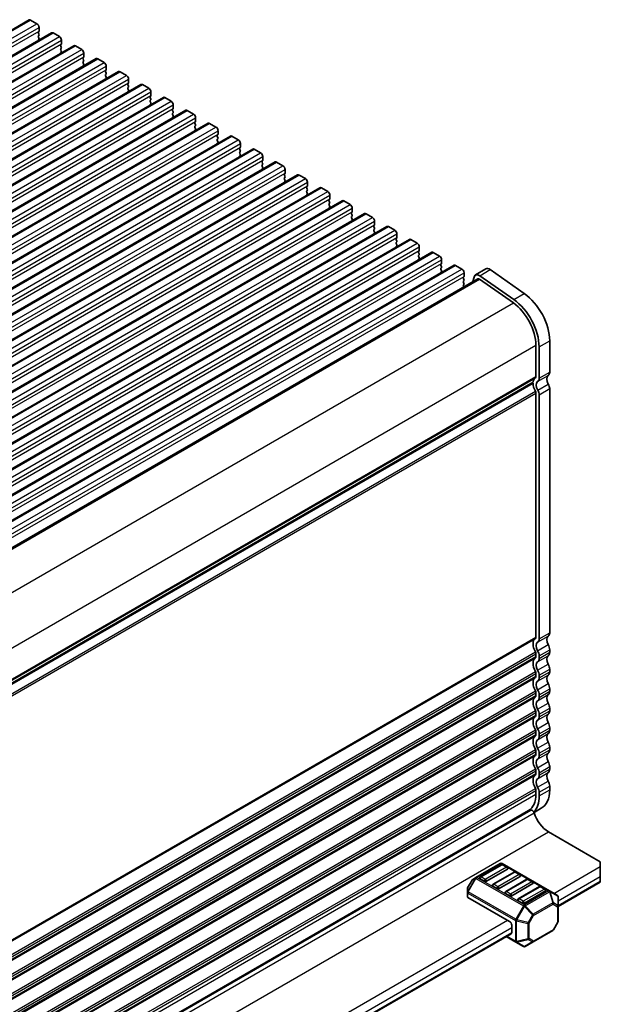
# Model space of a CAD drawing. Units: millimetres. Extents: x 0 to 6968, y 0 to 1124.
# Drawn here: x 368 to 466, y 338 to 503 of the extents above; entities that cross this region are included whole.
import ezdxf

# ---------------------------------------------------------------- set-up
doc = ezdxf.new("R2010")
doc.units = ezdxf.units.MM
doc.layers.add('Visible (ISO)', color=7, linetype='Continuous', lineweight=35)
doc.layers.add('Visible Narrow (ISO)', color=7, linetype='Continuous', lineweight=25)

msp = doc.modelspace()

# ---------------------------------------------------------------- linework, layer by layer
at = {"layer": 'Visible (ISO)'}
for p, q in [((172.07, 388.4642), (370.0599, 502.7737)), ((370.3099, 502.7489), (371.3705, 502.1365)), ((175.8176, 386.3004), (373.8075, 500.61)), ((371.6958, 500.8301), (371.6109, 500.7485)), ((371.6109, 500.5525), (371.6958, 500.3729)), ((371.6958, 500.1769), (371.6109, 500.0953)), ((371.7241, 501.5242), (371.7241, 500.9118)), ((374.0575, 500.5852), (375.1182, 499.9728)), ((179.5653, 384.1367), (377.5552, 498.4462)), ((371.6109, 499.8993), (371.6958, 499.7197)), ((371.6958, 499.5238), (371.6109, 499.4421)), ((375.4435, 498.6664), (375.3586, 498.5848)), ((375.3586, 498.3888), (375.4435, 498.2092)), ((375.4718, 499.3605), (375.4718, 498.7481)), ((377.8052, 498.4215), (378.8659, 497.8091)), ((375.4435, 498.0132), (375.3586, 497.9316)), ((375.3586, 497.7356), (375.4435, 497.556)), ((375.4435, 497.36), (375.3586, 497.2784)), ((379.2194, 497.1967), (379.2194, 496.5844)), ((183.313, 381.973), (381.3029, 496.2825)), ((379.1911, 496.5027), (379.1063, 496.4211)), ((379.1063, 496.2251), (379.1911, 496.0455)), ((379.1911, 495.8495), (379.1063, 495.7679)), ((379.1063, 495.5719), (379.1911, 495.3923)), ((379.1911, 495.1963), (379.1063, 495.1147)), ((381.5529, 496.2578), (382.6135, 495.6454)), ((382.9671, 495.033), (382.9671, 494.4206)), ((187.0606, 379.8093), (385.0505, 494.1188)), ((382.9388, 494.339), (382.8539, 494.2573)), ((382.8539, 494.0614), (382.9388, 493.8818)), ((382.9388, 493.6858), (382.8539, 493.6042)), ((382.8539, 493.4082), (382.9388, 493.2286)), ((385.3005, 494.094), (386.3612, 493.4817)), ((190.8083, 377.6456), (388.7982, 491.9551)), ((382.9388, 493.0326), (382.8539, 492.951)), ((386.6865, 492.1753), (386.6016, 492.0936)), ((386.6016, 491.8977), (386.6865, 491.718)), ((386.7148, 492.8693), (386.7148, 492.2569)), ((389.0482, 491.9303), (390.1089, 491.318)), ((386.6865, 491.5221), (386.6016, 491.4404)), ((386.6016, 491.2445), (386.6865, 491.0648)), ((386.6865, 490.8689), (386.6016, 490.7872)), ((390.4624, 490.7056), (390.4624, 490.0932)), ((194.556, 375.4819), (392.5459, 489.7914)), ((390.4341, 490.0116), (390.3493, 489.9299)), ((390.3493, 489.734), (390.4341, 489.5543)), ((390.4341, 489.3584), (390.3493, 489.2767)), ((390.3493, 489.0808), (390.4341, 488.9011)), ((390.4341, 488.7052), (390.3493, 488.6235)), ((392.7959, 489.7666), (393.8565, 489.1542)), ((394.2101, 488.5419), (394.2101, 487.9295)), ((198.3036, 373.3181), (396.2935, 487.6277)), ((394.1818, 487.8478), (394.0969, 487.7662)), ((394.0969, 487.5702), (394.1818, 487.3906)), ((394.1818, 487.1947), (394.0969, 487.113)), ((394.0969, 486.917), (394.1818, 486.7374)), ((396.5435, 487.6029), (397.6042, 486.9905)), ((202.0513, 371.1544), (400.0412, 485.4639)), ((394.1818, 486.5415), (394.0969, 486.4598)), ((397.9295, 485.6841), (397.8446, 485.6025)), ((397.8446, 485.4065), (397.9295, 485.2269)), ((397.9577, 486.3782), (397.9577, 485.7658)), ((400.2912, 485.4392), (401.3519, 484.8268)), ((397.9295, 485.0309), (397.8446, 484.9493)), ((397.8446, 484.7533), (397.9295, 484.5737)), ((397.9295, 484.3777), (397.8446, 484.2961)), ((401.6771, 483.5204), (401.5923, 483.4388)), ((401.7054, 484.2144), (401.7054, 483.6021)), ((205.799, 368.9907), (403.7889, 483.3002)), ((401.5923, 483.2428), (401.6771, 483.0632)), ((401.6771, 482.8672), (401.5923, 482.7856)), ((401.5923, 482.5896), (401.6771, 482.41)), ((401.6771, 482.214), (401.5923, 482.1324)), ((404.0389, 483.2755), (405.0995, 482.6631)), ((405.4531, 482.0507), (405.4531, 481.4384)), ((209.5466, 366.827), (407.5365, 481.1365)), ((405.4248, 481.3567), (405.3399, 481.2751)), ((405.3399, 481.0791), (405.4248, 480.8995)), ((405.4248, 480.7035), (405.3399, 480.6219)), ((405.3399, 480.4259), (405.4248, 480.2463)), ((407.7865, 481.1118), (408.8472, 480.4994)), ((213.2943, 364.6633), (411.2842, 478.9728)), ((405.4248, 480.0503), (405.3399, 479.9687)), ((409.1725, 479.193), (409.0876, 479.1113)), ((409.0876, 478.9154), (409.1725, 478.7357)), ((409.1725, 478.5398), (409.0876, 478.4581)), ((409.2007, 479.887), (409.2007, 479.2746)), ((411.5342, 478.948), (412.5949, 478.3357)), ((409.0876, 478.2622), (409.1725, 478.0825)), ((409.1725, 477.8866), (409.0876, 477.8049)), ((412.9201, 477.0293), (412.8353, 476.9476)), ((412.9484, 477.7233), (412.9484, 477.1109)), ((217.042, 362.4996), (415.0319, 476.8091)), ((412.8353, 476.7517), (412.9201, 476.572)), ((412.9201, 476.3761), (412.8353, 476.2944)), ((412.8353, 476.0985), (412.9201, 475.9188)), ((412.9201, 475.7229), (412.8353, 475.6412)), ((415.2819, 476.7843), (416.3425, 476.1719)), ((416.6961, 475.5596), (416.6961, 474.9472)), ((220.7896, 360.3358), (418.7795, 474.6454)), ((416.6678, 474.8656), (416.5829, 474.7839)), ((416.5829, 474.5879), (416.6678, 474.4083)), ((416.6678, 474.2124), (416.5829, 474.1307)), ((416.5829, 473.9347), (416.6678, 473.7551)), ((419.0295, 474.6206), (420.0902, 474.0082)), ((224.5373, 358.1721), (422.5272, 472.4817)), ((416.6678, 473.5592), (416.5829, 473.4775)), ((420.4155, 472.7018), (420.3306, 472.6202)), ((420.3306, 472.4242), (420.4155, 472.2446)), ((420.4155, 472.0486), (420.3306, 471.967)), ((420.4437, 473.3959), (420.4437, 472.7835)), ((422.7772, 472.4569), (423.8379, 471.8445)), ((228.285, 356.0084), (426.2749, 470.3179)), ((420.3306, 471.771), (420.4155, 471.5914)), ((420.4155, 471.3954), (420.3306, 471.3138)), ((424.1631, 470.5381), (424.0783, 470.4565)), ((424.1914, 471.2321), (424.1914, 470.6198)), ((426.5249, 470.2932), (427.5855, 469.6808)), ((424.0783, 470.2605), (424.1631, 470.0809)), ((424.1631, 469.8849), (424.0783, 469.8033)), ((424.0783, 469.6073), (424.1631, 469.4277)), ((424.1631, 469.2317), (424.0783, 469.1501)), ((427.9391, 469.0684), (427.9391, 468.4561)), ((232.0326, 353.8447), (430.0225, 468.1542)), ((427.9108, 468.3744), (427.8259, 468.2928)), ((427.8259, 468.0968), (427.9108, 467.9172)), ((427.9108, 467.7212), (427.8259, 467.6396)), ((427.8259, 467.4436), (427.9108, 467.264)), ((427.9108, 467.068), (427.8259, 466.9864)), ((430.2725, 468.1295), (431.3332, 467.5171)), ((235.7803, 351.681), (433.7702, 465.9905)), ((431.6585, 466.2107), (431.5736, 466.129)), ((431.5736, 465.9331), (431.6585, 465.7535)), ((431.6585, 465.5575), (431.5736, 465.4758)), ((431.6867, 466.9047), (431.6867, 466.2923)), ((434.0202, 465.9657), (435.0809, 465.3534)), ((239.528, 349.5173), (437.5179, 463.8268)), ((431.5736, 465.2799), (431.6585, 465.1003)), ((431.6585, 464.9043), (431.5736, 464.8226)), ((435.4061, 464.047), (435.3213, 463.9653)), ((435.3213, 463.7694), (435.4061, 463.5897)), ((435.4344, 464.741), (435.4344, 464.1286)), ((437.7679, 463.802), (438.8285, 463.1897)), ((435.4061, 463.3938), (435.3213, 463.3121)), ((435.3213, 463.1162), (435.4061, 462.9365)), ((435.4061, 462.7406), (435.3213, 462.6589)), ((439.1821, 462.5773), (439.1821, 461.9649)), ((243.2756, 347.3536), (441.2655, 461.6631)), ((439.1538, 461.8833), (439.0689, 461.8016)), ((439.0689, 461.6056), (439.1538, 461.426)), ((439.1538, 461.2301), (439.0689, 461.1484)), ((439.0689, 460.9525), (439.1538, 460.7728)), ((439.1538, 460.5769), (439.0689, 460.4952)), ((441.5155, 461.6383), (442.5762, 461.0259)), ((442.9297, 460.4136), (442.9297, 459.8012)), ((444.8436, 460.0299), (446.6114, 461.0505)), ((447.3312, 460.9279), (453.0232, 456.9322)), ((247.8298, 345.4179), (445.2186, 459.3803)), ((442.9015, 459.7195), (442.8166, 459.6379)), ((442.8166, 459.4419), (442.9015, 459.2623)), ((442.9015, 459.0663), (442.8166, 458.9847)), ((442.8166, 458.7887), (442.9015, 458.6091)), ((444.611, 459.6894), (444.4212, 458.9199)), ((445.5066, 459.3313), (451.1986, 455.3356)), ((451.2555, 455.9116), (445.5635, 459.9073)), ((442.9015, 458.4131), (442.8166, 458.3315)), ((442.8166, 458.1355), (442.8693, 458.024)), ((457.284, 448.9924), (457.284, 443.7444)), ((454.9859, 448.2783), (454.9859, 443.0303)), ((455.5162, 442.7237), (455.5162, 447.9717)), ((257.4953, 328.164), (454.4909, 441.8995)), ((257.5211, 328.3064), (454.4427, 441.9991)), ((454.3806, 441.9632), (454.4909, 441.8995)), ((457.284, 440.9787), (457.284, 400.0618)), ((454.9859, 440.1968), (454.9859, 399.3474)), ((455.5162, 399.0412), (455.5162, 439.9581)), ((454.9859, 396.5142), (454.9859, 396.0814)), ((455.5162, 395.7752), (455.5162, 396.208)), ((457.284, 397.2287), (457.284, 396.7958)), ((454.9859, 393.2482), (454.9859, 392.8154)), ((455.5162, 392.5092), (455.5162, 392.9421)), ((457.284, 393.9627), (457.284, 393.5298)), ((454.9859, 389.9822), (454.9859, 389.5494)), ((455.5162, 389.2432), (455.5162, 389.6761)), ((457.284, 390.6967), (457.284, 390.2638)), ((454.9859, 386.7163), (454.9859, 386.2834)), ((455.5162, 385.9772), (455.5162, 386.4101)), ((457.284, 387.4307), (457.284, 386.9979)), ((454.9859, 383.4503), (454.9859, 383.0174)), ((455.5162, 382.7112), (455.5162, 383.1441)), ((457.284, 384.1647), (457.284, 383.7319)), ((454.9859, 380.1843), (454.9859, 379.7514)), ((455.5162, 379.4453), (455.5162, 379.8781)), ((457.284, 380.8987), (457.284, 380.4659)), ((454.9859, 376.9183), (454.9859, 376.4854)), ((455.5162, 376.1793), (455.5162, 376.6121)), ((457.284, 377.6327), (457.284, 377.1999)), ((454.9859, 373.6523), (454.9859, 373.0276)), ((455.5162, 372.7215), (455.5162, 373.3461)), ((457.284, 374.3668), (457.284, 373.7421)), ((257.232, 256.6765), (454.1168, 370.348)), ((257.2995, 256.8641), (453.7433, 370.281)), ((454.67, 369.95), (455.886, 370.6521)), ((457.0715, 366.7204), (465.7689, 361.699)), ((449.0019, 361.4082), (444.935, 359.0602)), ((457.2579, 356.8148), (449.3019, 361.4082)), ((465.7689, 360.8825), (465.7689, 361.699)), ((449.2037, 361.201), (445.6682, 359.1598)), ((450.2126, 360.4742), (446.6771, 358.433)), ((451.325, 359.9763), (447.7895, 357.935)), ((450.1608, 360.7928), (449.4537, 361.201)), ((452.2821, 359.568), (451.575, 359.9763)), ((465.7689, 360.8825), (465.7689, 359.2495)), ((444.2767, 358.6337), (443.5353, 357.3495)), ((444.935, 359.0602), (444.3865, 358.7435)), ((446.3235, 358.433), (445.6164, 358.8412)), ((452.3339, 359.2495), (448.7984, 357.2082)), ((453.4463, 358.7515), (449.9108, 356.7103)), ((454.4034, 358.3433), (453.6963, 358.7515)), ((458.6979, 354.1814), (465.7689, 358.2639)), ((465.7689, 358.433), (465.7689, 359.2495)), ((465.7689, 358.433), (465.7689, 358.2639)), ((443.4951, 357.1995), (443.4951, 356.5661)), ((443.4951, 356.5661), (443.4951, 355.8511)), ((448.4448, 357.2082), (447.7377, 357.6165)), ((454.4552, 358.0247), (450.9197, 355.9835)), ((455.5677, 357.5268), (452.0321, 355.4855)), ((456.5765, 356.8), (453.041, 354.7587)), ((456.5248, 357.1185), (455.8177, 357.5268)), ((458.5479, 356.0701), (457.2579, 356.8148)), ((450.5661, 351.6969), (443.5829, 355.7286)), ((450.5661, 355.9835), (449.859, 356.3917)), ((452.6875, 354.7587), (451.9804, 355.167)), ((458.6979, 354.2811), (458.6979, 355.8103)), ((458.6979, 351.7056), (458.6979, 354.2811)), ((458.6577, 351.5556), (457.9163, 350.2714)), ((450.9197, 351.0845), (450.9197, 349.8598)), ((454.5153, 348.2614), (457.8064, 350.1616)), ((286.5174, 254.7729), (450.8161, 349.6309)), ((450.0055, 349.1628), (451.6011, 348.2416)), ((451.6011, 348.2416), (452.891, 347.4969)), ((453.191, 347.4969), (454.5153, 348.2614))]:
    msp.add_line(p, q, dxfattribs=at)
for centre, radius, start, end in [((449.1519, 361.1484), 0.3, 60, 120), ((449.3287, 360.9845), 0.25, 60, 120), ((450.0358, 360.5763), 0.25, 0, 60), ((451.45, 359.7598), 0.25, 60, 120), ((444.5365, 358.4837), 0.3, 120, 150), ((445.7932, 358.9433), 0.25, 120, 180), ((452.1571, 359.3515), 0.25, 0, 60), ((453.5713, 358.535), 0.25, 60, 120), ((454.2784, 358.1268), 0.25, 0, 60), ((443.7951, 357.1995), 0.3, 150, 180), ((447.9145, 357.7185), 0.25, 120, 180), ((450.0358, 356.4938), 0.25, 120, 180), ((455.6927, 357.3103), 0.25, 60, 120), ((456.3998, 356.902), 0.25, 0, 60), ((452.1571, 355.269), 0.25, 120, 180), ((458.3979, 355.8103), 0.3, 0, 60), ((458.3979, 351.7056), 0.3, 330, 0), ((457.6564, 350.4214), 0.3, 300, 330), ((453.041, 347.7567), 0.3, 240, 300)]:
    msp.add_arc(centre, radius, start, end, dxfattribs=at)
for centre, major_axis, start_param, end_param in [((370.3099, 502.3407), (-0.25, 0.433), 5.49778712, 6.28318531), ((371.3705, 501.7283), (0.25, -0.433), 0.78539814, 2.35619447), ((371.7241, 500.5852), (-0.1, 0.1732), 0.14189703, 1.42889925), ((371.7241, 499.932), (-0.1, 0.1732), 0.14189703, 1.42889925), ((371.5827, 500.9934), (0.1, -0.1732), 0.14189703, 0.78539814), ((371.5827, 500.3402), (0.1, -0.1732), 0.14189703, 1.42889925), ((374.0575, 500.1769), (-0.25, 0.433), 5.49778712, 6.28318531), ((375.1182, 499.5646), (0.25, -0.433), 0.78539814, 2.35619447), ((371.7241, 499.2788), (-0.1, 0.1732), 0.14189703, 0.98188523), ((371.5827, 499.6871), (0.1, -0.1732), 0.14189703, 1.42889925), ((375.4718, 498.4215), (-0.1, 0.1732), 0.14189703, 1.42889925), ((375.3303, 498.8297), (0.1, -0.1732), 0.14189703, 0.78539814), ((377.8052, 498.0132), (-0.25, 0.433), 5.49778712, 6.28318531), ((375.4718, 497.7683), (-0.1, 0.1732), 0.14189703, 1.42889925), ((375.4718, 497.1151), (-0.1, 0.1732), 0.14189703, 0.98188523), ((375.3303, 498.1765), (0.1, -0.1732), 0.14189703, 1.42889925), ((375.3303, 497.5233), (0.1, -0.1732), 0.14189703, 1.42889925), ((378.8659, 497.4009), (0.25, -0.433), 0.78539814, 2.35619447), ((379.2194, 496.2578), (-0.1, 0.1732), 0.14189703, 1.42889925), ((379.2194, 495.6046), (-0.1, 0.1732), 0.14189703, 1.42889925), ((379.2194, 494.9514), (-0.1, 0.1732), 0.14189703, 0.98188523), ((379.078, 496.666), (0.1, -0.1732), 0.14189703, 0.78539814), ((379.078, 496.0128), (0.1, -0.1732), 0.14189703, 1.42889925), ((379.078, 495.3596), (0.1, -0.1732), 0.14189703, 1.42889925), ((381.5529, 495.8495), (-0.25, 0.433), 5.49778712, 6.28318531), ((382.6135, 495.2371), (0.25, -0.433), 0.78539814, 2.35619447), ((382.9671, 494.094), (-0.1, 0.1732), 0.14189703, 1.42889925), ((382.9671, 493.4409), (-0.1, 0.1732), 0.14189703, 1.42889925), ((382.8257, 494.5023), (0.1, -0.1732), 0.14189703, 0.78539814), ((382.8257, 493.8491), (0.1, -0.1732), 0.14189703, 1.42889925), ((385.3005, 493.6858), (-0.25, 0.433), 5.49778712, 6.28318531), ((386.3612, 493.0734), (0.25, -0.433), 0.78539814, 2.35619447), ((382.9671, 492.7877), (-0.1, 0.1732), 0.14189703, 0.98188523), ((382.8257, 493.1959), (0.1, -0.1732), 0.14189703, 1.42889925), ((386.7148, 491.9303), (-0.1, 0.1732), 0.14189703, 1.42889925), ((386.5733, 492.3386), (0.1, -0.1732), 0.14189703, 0.78539814), ((386.5733, 491.6854), (0.1, -0.1732), 0.14189703, 1.42889925), ((389.0482, 491.5221), (-0.25, 0.433), 5.49778712, 6.28318531), ((386.7148, 491.2771), (-0.1, 0.1732), 0.14189703, 1.42889925), ((386.7148, 490.6239), (-0.1, 0.1732), 0.14189703, 0.98188523), ((386.5733, 491.0322), (0.1, -0.1732), 0.14189703, 1.42889925), ((390.1089, 490.9097), (0.25, -0.433), 0.78539814, 2.35619447), ((390.321, 490.1749), (0.1, -0.1732), 0.14189703, 0.78539814), ((390.4624, 489.7666), (-0.1, 0.1732), 0.14189703, 1.42889925), ((390.4624, 489.1134), (-0.1, 0.1732), 0.14189703, 1.42889925), ((390.4624, 488.4602), (-0.1, 0.1732), 0.14189703, 0.98188523), ((390.321, 489.5217), (0.1, -0.1732), 0.14189703, 1.42889925), ((390.321, 488.8685), (0.1, -0.1732), 0.14189703, 1.42889925), ((392.7959, 489.3584), (-0.25, 0.433), 5.49778712, 6.28318531), ((393.8565, 488.746), (0.25, -0.433), 0.78539814, 2.35619447), ((394.2101, 487.6029), (-0.1, 0.1732), 0.14189703, 1.42889925), ((394.2101, 486.9497), (-0.1, 0.1732), 0.14189703, 1.42889925), ((394.0687, 488.0111), (0.1, -0.1732), 0.14189703, 0.78539814), ((394.0687, 487.358), (0.1, -0.1732), 0.14189703, 1.42889925), ((396.5435, 487.1947), (-0.25, 0.433), 5.49778712, 6.28318531), ((397.6042, 486.5823), (0.25, -0.433), 0.78539814, 2.35619447), ((394.2101, 486.2965), (-0.1, 0.1732), 0.14189703, 0.98188523), ((394.0687, 486.7048), (0.1, -0.1732), 0.14189703, 1.42889925), ((397.9577, 485.4392), (-0.1, 0.1732), 0.14189703, 1.42889925), ((397.8163, 485.8474), (0.1, -0.1732), 0.14189703, 0.78539814), ((397.8163, 485.1942), (0.1, -0.1732), 0.14189703, 1.42889925), ((400.2912, 485.0309), (-0.25, 0.433), 5.49778712, 6.28318531), ((397.9577, 484.786), (-0.1, 0.1732), 0.14189703, 1.42889925), ((397.9577, 484.1328), (-0.1, 0.1732), 0.14189703, 0.98188523), ((397.8163, 484.541), (0.1, -0.1732), 0.14189703, 1.42889925), ((401.3519, 484.4186), (0.25, -0.433), 0.78539814, 2.35619447), ((401.564, 483.6837), (0.1, -0.1732), 0.14189703, 0.78539814), ((401.7054, 483.2755), (-0.1, 0.1732), 0.14189703, 1.42889925), ((401.7054, 482.6223), (-0.1, 0.1732), 0.14189703, 1.42889925), ((401.7054, 481.9691), (-0.1, 0.1732), 0.14189703, 0.98188523), ((401.564, 483.0305), (0.1, -0.1732), 0.14189703, 1.42889925), ((401.564, 482.3773), (0.1, -0.1732), 0.14189703, 1.42889925), ((404.0389, 482.8672), (-0.25, 0.433), 5.49778712, 6.28318531), ((405.0995, 482.2548), (0.25, -0.433), 0.78539814, 2.35619447), ((405.4531, 481.1118), (-0.1, 0.1732), 0.14189703, 1.42889925), ((405.4531, 480.4586), (-0.1, 0.1732), 0.14189703, 1.42889925), ((405.3117, 481.52), (0.1, -0.1732), 0.14189703, 0.78539814), ((405.3117, 480.8668), (0.1, -0.1732), 0.14189703, 1.42889925), ((405.3117, 480.2136), (0.1, -0.1732), 0.14189703, 1.42889925), ((407.7865, 480.7035), (-0.25, 0.433), 5.49778712, 6.28318531), ((408.8472, 480.0911), (0.25, -0.433), 0.78539814, 2.35619447), ((405.4531, 479.8054), (-0.1, 0.1732), 0.14189703, 0.98188523), ((409.2007, 478.948), (-0.1, 0.1732), 0.14189703, 1.42889925), ((409.0593, 479.3563), (0.1, -0.1732), 0.14189703, 0.78539814), ((409.0593, 478.7031), (0.1, -0.1732), 0.14189703, 1.42889925), ((411.5342, 478.5398), (-0.25, 0.433), 5.49778712, 6.28318531), ((409.2007, 478.2948), (-0.1, 0.1732), 0.14189703, 1.42889925), ((409.2007, 477.6416), (-0.1, 0.1732), 0.14189703, 0.98188523), ((409.0593, 478.0499), (0.1, -0.1732), 0.14189703, 1.42889925), ((412.5949, 477.9274), (0.25, -0.433), 0.78539814, 2.35619447), ((412.9484, 476.7843), (-0.1, 0.1732), 0.14189703, 1.42889925), ((412.807, 477.1926), (0.1, -0.1732), 0.14189703, 0.78539814), ((412.9484, 476.1311), (-0.1, 0.1732), 0.14189703, 1.42889925), ((412.9484, 475.4779), (-0.1, 0.1732), 0.14189703, 0.98188523), ((412.807, 476.5394), (0.1, -0.1732), 0.14189703, 1.42889925), ((412.807, 475.8862), (0.1, -0.1732), 0.14189703, 1.42889925), ((415.2819, 476.3761), (-0.25, 0.433), 5.49778712, 6.28318531), ((416.3425, 475.7637), (0.25, -0.433), 0.78539814, 2.35619447), ((416.6961, 474.6206), (-0.1, 0.1732), 0.14189703, 1.42889925), ((416.6961, 473.9674), (-0.1, 0.1732), 0.14189703, 1.42889925), ((416.5547, 475.0289), (0.1, -0.1732), 0.14189703, 0.78539814), ((416.5547, 474.3757), (0.1, -0.1732), 0.14189703, 1.42889925), ((416.5547, 473.7225), (0.1, -0.1732), 0.14189703, 1.42889925), ((419.0295, 474.2124), (-0.25, 0.433), 5.49778712, 6.28318531), ((420.0902, 473.6), (0.25, -0.433), 0.78539814, 2.35619447), ((416.6961, 473.3142), (-0.1, 0.1732), 0.14189703, 0.98188523), ((420.4437, 472.4569), (-0.1, 0.1732), 0.14189703, 1.42889925), ((420.4437, 471.8037), (-0.1, 0.1732), 0.14189703, 1.42889925), ((420.3023, 472.8651), (0.1, -0.1732), 0.14189703, 0.78539814), ((420.3023, 472.2119), (0.1, -0.1732), 0.14189703, 1.42889925), ((422.7772, 472.0486), (-0.25, 0.433), 5.49778712, 6.28318531), ((420.4437, 471.1505), (-0.1, 0.1732), 0.14189703, 0.98188523), ((420.3023, 471.5587), (0.1, -0.1732), 0.14189703, 1.42889925), ((423.8379, 471.4363), (0.25, -0.433), 0.78539814, 2.35619447), ((424.1914, 470.2932), (-0.1, 0.1732), 0.14189703, 1.42889925), ((424.05, 470.7014), (0.1, -0.1732), 0.14189703, 0.78539814), ((426.5249, 469.8849), (-0.25, 0.433), 5.49778712, 6.28318531), ((424.1914, 469.64), (-0.1, 0.1732), 0.14189703, 1.42889925), ((424.1914, 468.9868), (-0.1, 0.1732), 0.14189703, 0.98188523), ((424.05, 470.0482), (0.1, -0.1732), 0.14189703, 1.42889925), ((424.05, 469.395), (0.1, -0.1732), 0.14189703, 1.42889925), ((427.5855, 469.2726), (0.25, -0.433), 0.78539814, 2.35619447), ((427.9391, 468.1295), (-0.1, 0.1732), 0.14189703, 1.42889925), ((427.9391, 467.4763), (-0.1, 0.1732), 0.14189703, 1.42889925), ((427.9391, 466.8231), (-0.1, 0.1732), 0.14189703, 0.98188523), ((427.7977, 468.5377), (0.1, -0.1732), 0.14189703, 0.78539814), ((427.7977, 467.8845), (0.1, -0.1732), 0.14189703, 1.42889925), ((427.7977, 467.2313), (0.1, -0.1732), 0.14189703, 1.42889925), ((430.2725, 467.7212), (-0.25, 0.433), 5.49778712, 6.28318531), ((431.3332, 467.1088), (0.25, -0.433), 0.78539814, 2.35619447), ((431.6867, 465.9657), (-0.1, 0.1732), 0.14189703, 1.42889925), ((431.6867, 465.3125), (-0.1, 0.1732), 0.14189703, 1.42889925), ((431.5453, 466.374), (0.1, -0.1732), 0.14189703, 0.78539814), ((431.5453, 465.7208), (0.1, -0.1732), 0.14189703, 1.42889925), ((434.0202, 465.5575), (-0.25, 0.433), 5.49778712, 6.28318531), ((435.0809, 464.9451), (0.25, -0.433), 0.78539814, 2.35619447), ((431.6867, 464.6593), (-0.1, 0.1732), 0.14189703, 0.98188523), ((431.5453, 465.0676), (0.1, -0.1732), 0.14189703, 1.42889925), ((435.4344, 463.802), (-0.1, 0.1732), 0.14189703, 1.42889925), ((435.293, 464.2103), (0.1, -0.1732), 0.14189703, 0.78539814), ((437.7679, 463.3938), (-0.25, 0.433), 5.49778712, 6.28318531), ((435.4344, 463.1488), (-0.1, 0.1732), 0.14189703, 1.42889925), ((435.4344, 462.4956), (-0.1, 0.1732), 0.14189703, 0.98188523), ((435.293, 463.5571), (0.1, -0.1732), 0.14189703, 1.42889925), ((435.293, 462.9039), (0.1, -0.1732), 0.14189703, 1.42889925), ((438.8285, 462.7814), (0.25, -0.433), 0.78539814, 2.35619447), ((439.1821, 461.6383), (-0.1, 0.1732), 0.14189703, 1.42889925), ((439.1821, 460.9851), (-0.1, 0.1732), 0.14189703, 1.42889925), ((439.1821, 460.3319), (-0.1, 0.1732), 0.14189703, 0.98188523), ((439.0407, 462.0466), (0.1, -0.1732), 0.14189703, 0.78539814), ((439.0407, 461.3934), (0.1, -0.1732), 0.14189703, 1.42889925), ((439.0407, 460.7402), (0.1, -0.1732), 0.14189703, 1.42889925), ((441.5155, 461.2301), (-0.25, 0.433), 5.49778712, 6.28318531), ((442.5762, 460.6177), (0.25, -0.433), 0.78539814, 2.35619447), ((447.2364, 459.9679), (-0.625, 1.0825), 5.39026756, 6.28318531), ((442.9297, 459.4746), (-0.1, 0.1732), 0.14189703, 1.42889925), ((442.9297, 458.8214), (-0.1, 0.1732), 0.14189703, 1.42889925), ((442.7883, 459.8828), (0.1, -0.1732), 0.14189703, 0.78539814), ((442.7883, 459.2296), (0.1, -0.1732), 0.14189703, 1.42889925), ((445.4686, 458.9473), (-0.625, 1.0825), 5.39026756, 6.82423735), ((445.4686, 458.9473), (-0.25, 0.433), 5.39026756, 6.28318531), ((442.9297, 458.1682), (-0.1, 0.1732), 0.14189703, 1.42889925), ((442.7883, 458.5764), (0.1, -0.1732), 0.14189703, 1.42889925), ((450.7433, 450.7278), (-3.375, 5.8457), 3.92699079, 5.39026756), ((452.511, 451.7484), (3.375, -5.8457), 0.78539814, 2.24867491), ((450.7433, 450.7278), (3, -5.1962), 0.78539814, 2.24867491), ((455.9051, 441.083), (-1, 1.7321), 0.01840416, 0.65459067), ((454.6324, 443.2344), (0.25, -0.433), 0.01840416, 0.78539816), ((454.6324, 443.2341), (0.625, -1.0825), 0.01840416, 0.78539816), ((457.6729, 442.1033), (-0.625, 1.0825), 0.01840416, 1.58686715), ((456.4001, 444.2547), (0.625, -1.0825), 0.01840416, 0.78539816), ((454.2927, 442.2589), (0.15, -0.2598), 0, 0.65459067), ((455.9051, 441.0826), (1, -1.7321), 3.92675665, 4.69398483), ((455.9051, 441.0826), (-0.625, 1.0825), 0.01840416, 1.58686715), ((454.7738, 440.3868), (-0.525, 0.9093), 3.92699082, 4.7284598), ((456.5415, 441.4074), (0.525, -0.9093), 0.78539816, 1.58686715), ((454.6324, 440.4009), (0.25, -0.433), 0.78539816, 1.55239217), ((454.6324, 399.5515), (0.25, -0.433), 0.01840416, 0.78539816), ((457.6729, 398.4207), (-0.625, 1.0825), 0.01840416, 1.55239217), ((456.4001, 400.5721), (0.625, -1.0825), 0.01840416, 0.78539816), ((455.9051, 397.4001), (-1, 1.7321), 0.01840416, 1.55239217), ((455.9051, 397.4001), (-0.625, 1.0825), 0.01840416, 1.55239217), ((454.6324, 399.5515), (0.625, -1.0825), 0.01840416, 0.78539816), ((456.4001, 397.739), (0.625, -1.0825), 0.78539816, 1.55239217), ((454.6324, 396.7183), (0.25, -0.433), 0.78539816, 1.55239217), ((454.6324, 396.2855), (0.25, -0.433), 0.01840416, 0.78539816), ((454.6324, 396.7184), (-0.625, 1.0825), 3.92699082, 4.69398482), ((457.6729, 395.1547), (-0.625, 1.0825), 0.01840416, 1.55239217), ((456.4001, 397.3061), (0.625, -1.0825), 0.01840416, 0.78539816), ((455.9051, 394.1341), (-1, 1.7321), 0.01840416, 1.55239217), ((455.9051, 394.1341), (-0.625, 1.0825), 0.01840416, 1.55239217), ((454.6324, 396.2855), (0.625, -1.0825), 0.01840416, 0.78539816), ((456.4001, 394.473), (0.625, -1.0825), 0.78539816, 1.55239217), ((454.6324, 393.4524), (0.25, -0.433), 0.78539816, 1.55239217), ((454.6324, 393.0195), (0.25, -0.433), 0.01840416, 0.78539816), ((454.6324, 393.4524), (-0.625, 1.0825), 3.92699082, 4.69398482), ((457.6729, 391.8887), (-0.625, 1.0825), 0.01840416, 1.55239217), ((456.4001, 394.0401), (0.625, -1.0825), 0.01840416, 0.78539816), ((455.9051, 390.8681), (-1, 1.7321), 0.01840416, 1.55239217), ((455.9051, 390.8681), (-0.625, 1.0825), 0.01840416, 1.55239217), ((454.6324, 393.0195), (0.625, -1.0825), 0.01840416, 0.78539816), ((456.4001, 391.207), (0.625, -1.0825), 0.78539816, 1.55239217), ((454.6324, 390.1864), (0.25, -0.433), 0.78539816, 1.55239217), ((454.6324, 389.7535), (0.25, -0.433), 0.01840416, 0.78539816), ((454.6324, 390.1864), (-0.625, 1.0825), 3.92699082, 4.69398482), ((457.6729, 388.6227), (-0.625, 1.0825), 0.01840416, 1.55239217), ((456.4001, 390.7742), (0.625, -1.0825), 0.01840416, 0.78539816), ((455.9051, 387.6021), (-1, 1.7321), 0.01840416, 1.55239217), ((455.9051, 387.6021), (-0.625, 1.0825), 0.01840416, 1.55239217), ((454.6324, 389.7535), (0.625, -1.0825), 0.01840416, 0.78539816), ((456.4001, 387.941), (0.625, -1.0825), 0.78539816, 1.55239217), ((454.6324, 386.9204), (0.25, -0.433), 0.78545566, 1.55239217), ((454.6324, 386.4875), (0.25, -0.433), 0.01840416, 0.78539816), ((454.6324, 386.9204), (-0.625, 1.0825), 3.92699082, 4.69398482), ((457.6729, 385.3567), (-0.625, 1.0825), 0.01840416, 1.55239217), ((456.4001, 387.5082), (0.625, -1.0825), 0.01840416, 0.78539816), ((455.9051, 384.3361), (-1, 1.7321), 0.01840416, 1.55239217), ((455.9051, 384.3361), (-0.625, 1.0825), 0.01840416, 1.55239217), ((454.6324, 386.4875), (0.625, -1.0825), 0.01840416, 0.78539816), ((456.4001, 384.675), (0.625, -1.0825), 0.78539816, 1.55239217), ((454.6324, 383.6544), (0.25, -0.433), 0.78539816, 1.55239217), ((454.6324, 383.2215), (0.25, -0.433), 0.01840416, 0.78539816), ((454.6324, 383.6544), (-0.625, 1.0825), 3.92699082, 4.69398482), ((457.6729, 382.0908), (-0.625, 1.0825), 0.01840416, 1.55239217), ((456.4001, 384.2422), (0.625, -1.0825), 0.01840416, 0.78539816), ((455.9051, 381.0701), (-1, 1.7321), 0.01840416, 1.55239217), ((455.9051, 381.0701), (-0.625, 1.0825), 0.01840416, 1.55239217), ((454.6324, 383.2216), (0.625, -1.0825), 0.01840416, 0.78539816), ((456.4001, 381.409), (0.625, -1.0825), 0.78539816, 1.55239217), ((455.9051, 377.8041), (-1, 1.7321), 0.01840416, 1.55239217), ((454.6324, 380.3884), (0.25, -0.433), 0.78539816, 1.55239217), ((454.6324, 379.9556), (0.25, -0.433), 0.01840416, 0.78539816), ((454.6324, 380.3884), (-0.625, 1.0825), 3.92699082, 4.69398482), ((457.6729, 378.8248), (-0.625, 1.0825), 0.01840416, 1.55239217), ((456.4001, 380.9762), (0.625, -1.0825), 0.01840416, 0.78539816), ((455.9051, 377.8042), (-0.625, 1.0825), 0.01840416, 1.55239217), ((454.6324, 379.9556), (0.625, -1.0825), 0.01840416, 0.78539816), ((456.4001, 378.1431), (0.625, -1.0825), 0.78539816, 1.55239217), ((455.9051, 374.5382), (-1, 1.7321), 0.01840416, 1.55239217), ((454.6324, 377.1224), (0.25, -0.433), 0.78539816, 1.55239217), ((454.6324, 376.6896), (0.25, -0.433), 0.01840416, 0.78539816), ((454.6324, 377.1224), (-0.625, 1.0825), 3.92699082, 4.69398482), ((457.6729, 375.5588), (-0.625, 1.0825), 0.01840416, 1.55239217), ((456.4001, 377.7102), (0.625, -1.0825), 0.01840416, 0.78539816), ((455.9051, 374.5382), (-0.625, 1.0825), 0.01840416, 1.55239217), ((454.6324, 376.6896), (0.625, -1.0825), 0.01840416, 0.78539816), ((456.4001, 374.8771), (0.625, -1.0825), 0.78539816, 1.55239217), ((450.7433, 375.4771), (3, -5.1962), 0, 0.78539816), ((454.6324, 373.8564), (0.25, -0.433), 0.78539816, 1.55239217), ((454.6324, 373.8564), (-0.625, 1.0825), 3.92699082, 4.69398482), ((452.511, 376.4978), (3.375, -5.8457), 0, 0.78539816), ((450.7433, 375.4771), (3.375, -5.8457), 0.16633679, 0.78539816), ((450.5661, 375.3753), (3.1, -5.3694), 6.02872451, 6.13180094), ((454.3668, 369.9149), (-0.2501, 0.4331), 4.33999084, 6.28318531), ((457.0715, 369.7219), (1.838, -3.1835), 4.33999084, 5.49778714), ((450.0358, 360.5763), (0.25, 0), 5.49778714, 6.28318531), ((445.7932, 358.9433), (-0.25, 0), 0, 0.78539816), ((446.5003, 358.535), (-0.25, 0), 0.78539816, 2.35619449), ((452.1571, 359.3515), (0.25, 0), 5.49778714, 6.28318531), ((454.2784, 358.1268), (0.25, 0), 5.49778714, 6.28318531), ((447.9145, 357.7185), (-0.25, 0), 0, 0.78539816), ((448.6216, 357.3103), (-0.25, 0), 0.78539816, 2.35619449), ((450.0358, 356.4938), (-0.25, 0), 0, 0.78539816), ((456.3998, 356.902), (0.25, 0), 5.49778714, 6.28318531), ((443.7951, 355.8511), (-0.3, 0), 0, 0.78539816), ((450.7429, 356.0855), (-0.25, 0), 0.78539816, 2.35619449), ((452.1571, 355.269), (-0.25, 0), 0, 0.78539816), ((452.8642, 354.8608), (-0.25, 0), 0.78539816, 2.35619449), ((450.5661, 351.2886), (0.25, -0.433), 0.78539816, 2.35619449), ((450.5661, 350.0639), (0.25, -0.433), 0, 0.78539816)]:
    msp.add_ellipse(centre, major_axis=major_axis, ratio=0.57735027, start_param=start_param, end_param=end_param, dxfattribs=at)
at = {"layer": 'Visible Narrow (ISO)'}
for p, q in [((172.32, 388.4394), (370.3099, 502.7489)), ((173.3806, 387.827), (371.3705, 502.1365)), ((173.7342, 387.2146), (371.7241, 501.5242)), ((173.7342, 386.6023), (371.7241, 500.9118)), ((176.0676, 386.2757), (374.0575, 500.5852)), ((177.1283, 385.6633), (375.1182, 499.9728)), ((177.4819, 385.0509), (375.4718, 499.3605)), ((177.4819, 384.4386), (375.4718, 498.7481)), ((179.8153, 384.112), (377.8052, 498.4215)), ((180.876, 383.4996), (378.8659, 497.8091)), ((181.2295, 382.8872), (379.2194, 497.1967)), ((181.2295, 382.2748), (379.2194, 496.5844)), ((183.563, 381.9482), (381.5529, 496.2578)), ((184.6236, 381.3359), (382.6135, 495.6454)), ((184.9772, 380.7235), (382.9671, 495.033)), ((184.9772, 380.1111), (382.9671, 494.4206)), ((187.3106, 379.7845), (385.3005, 494.094)), ((188.3713, 379.1722), (386.3612, 493.4817)), ((188.7249, 378.5598), (386.7148, 492.8693)), ((188.7249, 377.9474), (386.7148, 492.2569)), ((191.0583, 377.6208), (389.0482, 491.9303)), ((192.119, 377.0084), (390.1089, 491.318)), ((192.4725, 376.3961), (390.4624, 490.7056)), ((192.4725, 375.7837), (390.4624, 490.0932)), ((194.806, 375.4571), (392.7959, 489.7666)), ((195.8666, 374.8447), (393.8565, 489.1542)), ((196.2202, 374.2324), (394.2101, 488.5419)), ((196.2202, 373.62), (394.2101, 487.9295)), ((198.5536, 373.2934), (396.5435, 487.6029)), ((199.6143, 372.681), (397.6042, 486.9905)), ((199.9678, 372.0686), (397.9577, 486.3782)), ((199.9678, 371.4563), (397.9577, 485.7658)), ((202.3013, 371.1297), (400.2912, 485.4392)), ((203.362, 370.5173), (401.3519, 484.8268)), ((203.7155, 369.9049), (401.7054, 484.2144)), ((203.7155, 369.2925), (401.7054, 483.6021)), ((206.049, 368.9659), (404.0389, 483.2755)), ((207.1096, 368.3536), (405.0995, 482.6631)), ((207.4632, 367.7412), (405.4531, 482.0507)), ((207.4632, 367.1288), (405.4531, 481.4384)), ((209.7966, 366.8022), (407.7865, 481.1118)), ((210.8573, 366.1899), (408.8472, 480.4994)), ((211.2108, 365.5775), (409.2007, 479.887)), ((211.2108, 364.9651), (409.2007, 479.2746)), ((213.5443, 364.6385), (411.5342, 478.948)), ((214.605, 364.0261), (412.5949, 478.3357)), ((214.9585, 363.4138), (412.9484, 477.7233)), ((214.9585, 362.8014), (412.9484, 477.1109)), ((217.292, 362.4748), (415.2819, 476.7843)), ((218.3526, 361.8624), (416.3425, 476.1719)), ((218.7062, 361.2501), (416.6961, 475.5596)), ((218.7062, 360.6377), (416.6961, 474.9472)), ((221.0396, 360.3111), (419.0295, 474.6206)), ((222.1003, 359.6987), (420.0902, 474.0082)), ((222.4538, 359.0863), (420.4437, 473.3959)), ((222.4538, 358.474), (420.4437, 472.7835)), ((224.7873, 358.1474), (422.7772, 472.4569)), ((225.848, 357.535), (423.8379, 471.8445)), ((226.2015, 356.9226), (424.1914, 471.2321)), ((226.2015, 356.3102), (424.1914, 470.6198)), ((228.535, 355.9837), (426.5249, 470.2932)), ((229.5956, 355.3713), (427.5855, 469.6808)), ((229.9492, 354.7589), (427.9391, 469.0684)), ((229.9492, 354.1465), (427.9391, 468.4561)), ((232.2826, 353.8199), (430.2725, 468.1295)), ((233.3433, 353.2076), (431.3332, 467.5171)), ((233.6968, 352.5952), (431.6867, 466.9047)), ((233.6968, 351.9828), (431.6867, 466.2923)), ((236.0303, 351.6562), (434.0202, 465.9657)), ((237.091, 351.0438), (435.0809, 465.3534)), ((237.4445, 350.4315), (435.4344, 464.741)), ((237.4445, 349.8191), (435.4344, 464.1286)), ((239.778, 349.4925), (437.7679, 463.802)), ((240.8386, 348.8801), (438.8285, 463.1897)), ((241.1922, 348.2678), (439.1821, 462.5773)), ((241.1922, 347.6554), (439.1821, 461.9649)), ((243.5256, 347.3288), (441.5155, 461.6383)), ((244.5863, 346.7164), (442.5762, 461.0259)), ((244.9398, 346.104), (442.9297, 460.4136)), ((445.5635, 459.9073), (447.3312, 460.9279)), ((244.9398, 345.4917), (442.9297, 459.8012)), ((247.9981, 345.2997), (445.5066, 459.3313)), ((451.2555, 455.9116), (453.0232, 456.9322)), ((253.6739, 341.2947), (451.1986, 455.3356)), ((455.5162, 447.9717), (457.284, 448.9924)), ((257.4997, 334.2596), (454.9859, 448.2783)), ((257.5263, 329.027), (454.9859, 443.0303)), ((257.5263, 328.858), (454.8869, 442.8041)), ((455.2688, 442.1583), (457.0365, 443.179)), ((455.5162, 442.7237), (457.284, 443.7444)), ((257.5259, 328.3807), (454.503, 442.1055)), ((455.2903, 440.7044), (457.058, 441.7251)), ((455.5162, 439.9581), (457.284, 440.9787)), ((257.2721, 326.4443), (454.8869, 440.5372)), ((257.4264, 326.1358), (454.9859, 440.1968)), ((257.5263, 285.344), (454.9859, 399.3474)), ((455.2688, 398.4758), (457.0365, 399.4964)), ((455.5162, 399.0412), (457.284, 400.0618)), ((257.5263, 285.175), (454.8869, 399.1212)), ((455.2688, 397.0592), (457.0365, 398.0798)), ((257.2721, 282.7617), (454.8869, 396.8547)), ((257.4187, 282.4487), (454.9859, 396.5142)), ((257.5146, 282.0712), (454.9859, 396.0814)), ((455.2688, 395.2098), (457.0365, 396.2304)), ((455.5162, 396.208), (457.284, 397.2287)), ((455.5162, 395.7752), (457.284, 396.7958)), ((257.5263, 281.909), (454.8869, 395.8552)), ((455.2688, 393.7932), (457.0365, 394.8138)), ((257.2721, 279.4957), (454.8869, 393.5887)), ((257.4187, 279.1828), (454.9859, 393.2482)), ((257.5146, 278.8053), (454.9859, 392.8154)), ((455.2688, 391.9438), (457.0365, 392.9644)), ((455.5162, 392.9421), (457.284, 393.9627)), ((455.5162, 392.5092), (457.284, 393.5298)), ((257.5263, 278.643), (454.8869, 392.5892)), ((455.2688, 390.5272), (457.0365, 391.5479)), ((257.2721, 276.2298), (454.8869, 390.3227)), ((257.4187, 275.9168), (454.9859, 389.9822)), ((257.5146, 275.5393), (454.9859, 389.5494)), ((455.2688, 388.6778), (457.0365, 389.6984)), ((455.5162, 389.6761), (457.284, 390.6967)), ((455.5162, 389.2432), (457.284, 390.2638)), ((257.5263, 275.377), (454.8869, 389.3232)), ((455.2688, 387.2613), (457.0365, 388.2819)), ((257.2721, 272.9638), (454.8869, 387.0567)), ((257.4187, 272.6508), (454.9859, 386.7163)), ((257.5146, 272.2733), (454.9859, 386.2834)), ((455.2688, 385.4118), (457.0365, 386.4325)), ((455.5162, 386.4101), (457.284, 387.4307)), ((455.5162, 385.9772), (457.284, 386.9979)), ((257.5263, 272.111), (454.8869, 386.0572)), ((455.2688, 383.9953), (457.0365, 385.0159)), ((257.2721, 269.6978), (454.8869, 383.7907)), ((257.4187, 269.3848), (454.9859, 383.4503)), ((257.5146, 269.0073), (454.9859, 383.0174)), ((455.2688, 382.1459), (457.0365, 383.1665)), ((455.5162, 383.1441), (457.284, 384.1647)), ((455.5162, 382.7112), (457.284, 383.7319)), ((257.5263, 268.8451), (454.8869, 382.7913)), ((455.2688, 380.7293), (457.0365, 381.7499)), ((257.2721, 266.4318), (454.8869, 380.5248)), ((257.4187, 266.1188), (454.9859, 380.1843)), ((257.5146, 265.7413), (454.9859, 379.7514)), ((257.5263, 265.5791), (454.8869, 379.5253)), ((455.2688, 378.8799), (457.0365, 379.9005)), ((455.5162, 379.8781), (457.284, 380.8987)), ((455.5162, 379.4453), (457.284, 380.4659)), ((455.2688, 377.4633), (457.0365, 378.4839)), ((257.2721, 263.1658), (454.8869, 377.2588)), ((257.4187, 262.8528), (454.9859, 376.9183)), ((257.5146, 262.4753), (454.9859, 376.4854)), ((257.5263, 262.3131), (454.8869, 376.2593)), ((455.2688, 375.6139), (457.0365, 376.6345)), ((455.5162, 376.6121), (457.284, 377.6327)), ((455.5162, 376.1793), (457.284, 377.1999)), ((455.2688, 374.1973), (457.0365, 375.2179)), ((257.2721, 259.8998), (454.8869, 373.9928)), ((257.4187, 259.5868), (454.9859, 373.6523)), ((257.5263, 259.0243), (454.9859, 373.0276)), ((455.5162, 373.3461), (457.284, 374.3668)), ((455.5162, 372.7215), (457.284, 373.7421)), ((257.0544, 255.7863), (454.6907, 369.8917)), ((259.4352, 252.615), (457.0715, 366.7204)), ((445.085, 359.0453), (449.1519, 361.3934)), ((449.1519, 361.3934), (457.1079, 356.8)), ((445.7932, 359.1474), (449.3287, 361.1886)), ((450.0358, 360.7804), (446.5003, 358.7392)), ((447.9145, 357.9227), (451.45, 359.9639)), ((449.3287, 361.1886), (450.0358, 360.7804)), ((451.45, 359.9639), (452.1571, 359.5556)), ((457.9908, 356.3917), (465.7689, 360.8825)), ((444.829, 358.9482), (443.539, 356.714)), ((443.539, 357.3474), (444.2804, 358.6315)), ((443.6451, 356.6527), (444.935, 358.887)), ((444.2804, 358.6315), (444.2767, 358.6337)), ((444.2804, 358.6315), (444.829, 358.9482)), ((444.935, 358.887), (444.829, 358.9482)), ((444.935, 358.887), (452.891, 354.2936)), ((453.041, 354.4519), (445.085, 359.0453)), ((446.5003, 358.7392), (445.7932, 359.1474)), ((452.1571, 359.5556), (448.6216, 357.5144)), ((450.0358, 356.6979), (453.5713, 358.7392)), ((454.2784, 358.3309), (450.7429, 356.2897)), ((453.5713, 358.7392), (454.2784, 358.3309)), ((458.6979, 355.167), (465.7689, 359.2495)), ((458.6979, 354.3505), (465.7689, 358.433)), ((443.5353, 357.3495), (443.539, 357.3474)), ((443.539, 356.714), (443.539, 357.3474)), ((443.6451, 356.6527), (443.539, 356.714)), ((443.5829, 355.7286), (443.5829, 356.4437)), ((443.5829, 356.4437), (451.5389, 351.8503)), ((451.6011, 352.0593), (443.6451, 356.6527)), ((448.6216, 357.5144), (447.9145, 357.9227)), ((450.7429, 356.2897), (450.0358, 356.6979)), ((452.1571, 355.4732), (455.6927, 357.5144)), ((456.3998, 357.1062), (452.8642, 355.0649)), ((457.1079, 356.8), (453.041, 354.4519)), ((453.191, 354.2936), (457.2579, 356.6416)), ((455.6927, 357.5144), (456.3998, 357.1062)), ((457.2579, 356.6416), (457.8064, 354.7958)), ((457.9125, 354.8063), (457.364, 356.6521)), ((457.364, 356.6521), (458.6539, 355.9074)), ((452.8642, 355.0649), (452.1571, 355.4732)), ((457.8064, 354.7958), (454.5153, 352.8956)), ((458.6539, 354.3783), (457.9125, 354.8063)), ((458.6539, 355.9074), (458.6539, 354.3783)), ((452.891, 354.2936), (451.6011, 352.0593)), ((451.795, 351.9474), (453.0849, 354.1816)), ((452.891, 354.2936), (453.0849, 354.1816)), ((453.0849, 354.1816), (454.4092, 352.7837)), ((454.5153, 352.8956), (453.191, 354.2936)), ((454.5774, 352.6866), (457.8686, 354.5867)), ((457.8686, 354.5867), (458.61, 354.1587)), ((458.61, 354.1587), (458.61, 351.5831)), ((285.8103, 256.9833), (450.2126, 351.901)), ((451.5389, 351.8503), (451.5389, 348.379)), ((451.6011, 352.0593), (451.795, 351.9474)), ((451.7511, 348.3282), (451.7511, 351.7995)), ((451.7511, 351.7995), (453.6239, 351.3517)), ((453.6678, 351.4995), (451.795, 351.9474)), ((454.4092, 352.7837), (453.6678, 351.4995)), ((453.6678, 351.4995), (453.836, 351.4024)), ((453.836, 351.4024), (454.5774, 352.6866)), ((454.5774, 352.6866), (454.4092, 352.7837)), ((458.61, 351.5831), (457.8686, 350.2989)), ((458.6577, 351.5556), (458.61, 351.5831)), ((286.5174, 255.7585), (450.9197, 350.6762)), ((286.5174, 254.942), (450.9197, 349.8598)), ((453.6239, 351.3517), (453.6239, 348.7761)), ((453.836, 348.8268), (453.836, 351.4024)), ((457.8686, 350.2989), (454.5774, 348.3988)), ((457.8686, 350.2989), (457.9163, 350.2714)), ((451.5389, 348.379), (450.0933, 349.2136)), ((453.6239, 348.7761), (451.7511, 348.3282)), ((451.795, 348.2311), (453.6678, 348.679)), ((453.0849, 347.4864), (451.795, 348.2311)), ((454.4092, 348.2509), (453.0849, 347.4864)), ((453.6678, 348.679), (454.4092, 348.2509)), ((454.5774, 348.3988), (453.836, 348.8268))]:
    msp.add_line(p, q, dxfattribs=at)
for centre, major_axis, ratio, start_param, end_param in [((449.1519, 361.1484), (-0.15, 0.2598), 0.57735027, 5.49778714, 6.28318531), ((449.1519, 361.1484), (0.15, 0.2598), 0.57735027, 0, 0.78539816), ((449.3287, 360.9845), (-0.125, 0.2165), 0.57735027, 5.49778714, 6.28318531), ((449.3287, 360.9845), (0.125, 0.2165), 0.57735027, 0, 0.78539816), ((450.0358, 360.5763), (0.125, 0.2165), 0.57735027, 0, 0.78539816), ((450.0358, 360.5763), (0.125, -0.2165), 0.57735027, 0.78539816, 2.35619449), ((451.45, 359.7598), (-0.125, 0.2165), 0.57735027, 5.49778714, 6.28318531), ((451.45, 359.7598), (0.125, 0.2165), 0.57735027, 0, 0.78539816), ((444.5365, 358.4837), (-0.15, 0.2598), 0.94586217, 0, 0.54802841), ((445.085, 358.8004), (-0.15, 0.2598), 0.94586217, 0, 0.54802841), ((445.085, 358.8004), (-0.15, 0.2598), 0.57735027, 5.49778714, 6.28318531), ((445.085, 358.8004), (-0.15, -0.2598), 0.57735027, 3.92699082, 4.71238898), ((445.7932, 358.9433), (0.125, 0.2165), 0.57735027, 0.78539816, 2.35619449), ((445.7932, 358.9433), (-0.125, 0.2165), 0.57735027, 5.49778714, 6.28318531), ((446.5003, 358.535), (-0.125, -0.2165), 0.57735027, 3.92699082, 5.49778714), ((446.5003, 358.535), (-0.125, 0.2165), 0.57735027, 3.92699082, 5.49778714), ((452.1571, 359.3515), (0.125, 0.2165), 0.57735027, 0, 0.78539816), ((452.1571, 359.3515), (0.125, -0.2165), 0.57735027, 0.78539816, 2.35619449), ((453.5713, 358.535), (-0.125, 0.2165), 0.57735027, 5.49778714, 6.28318531), ((453.5713, 358.535), (0.125, 0.2165), 0.57735027, 0, 0.78539816), ((454.2784, 358.1268), (0.125, 0.2165), 0.57735027, 0, 0.78539816), ((454.2784, 358.1268), (0.125, -0.2165), 0.57735027, 0.78539816, 2.35619449), ((443.7951, 357.1995), (-0.3, 0), 0.94586217, 5.7351569, 6.28318531), ((443.7951, 356.5661), (-0.3, 0), 0.94586217, 5.7351569, 6.28318531), ((443.7951, 356.5661), (-0.3, 0), 0.57735027, 0, 0.78539816), ((443.7951, 356.5661), (0.15, 0.2598), 0.57735027, 1.57079633, 2.35619449), ((447.9145, 357.7185), (0.125, 0.2165), 0.57735027, 0.78539816, 2.35619449), ((447.9145, 357.7185), (-0.125, 0.2165), 0.57735027, 5.49778714, 6.28318531), ((448.6216, 357.3103), (-0.125, -0.2165), 0.57735027, 3.92699082, 5.49778714), ((448.6216, 357.3103), (-0.125, 0.2165), 0.57735027, 3.92699082, 5.49778714), ((450.0358, 356.4938), (0.125, 0.2165), 0.57735027, 0.78539816, 2.35619449), ((450.0358, 356.4938), (-0.125, 0.2165), 0.57735027, 5.49778714, 6.28318531), ((455.6927, 357.3103), (-0.125, 0.2165), 0.57735027, 5.49778714, 6.28318531), ((455.6927, 357.3103), (0.125, 0.2165), 0.57735027, 0, 0.78539816), ((456.3998, 356.902), (0.125, 0.2165), 0.57735027, 0, 0.78539816), ((456.3998, 356.902), (0.125, -0.2165), 0.57735027, 0.78539816, 2.35619449), ((457.1079, 356.555), (0.15, 0.2598), 0.57735027, 0, 0.78539816), ((457.1079, 356.555), (0.15, -0.2598), 0.57735027, 1.57079633, 2.35619449), ((457.1079, 356.555), (0.15, 0.2598), 0.81649658, 5.49778714, 6.28318531), ((457.1079, 356.555), (-0.2876, -0.0855), 0.16228429, 3.568143, 4.11617141), ((450.7429, 356.0855), (-0.125, -0.2165), 0.57735027, 3.92699082, 5.49778714), ((450.7429, 356.0855), (-0.125, 0.2165), 0.57735027, 3.92699082, 5.49778714), ((452.1571, 355.269), (0.125, 0.2165), 0.57735027, 0.78539816, 2.35619449), ((452.1571, 355.269), (-0.125, 0.2165), 0.57735027, 5.49778714, 6.28318531), ((452.8642, 354.8608), (-0.125, -0.2165), 0.57735027, 3.92699082, 5.49778714), ((452.8642, 354.8608), (-0.125, 0.2165), 0.57735027, 3.92699082, 5.49778714), ((457.6564, 354.7092), (-0.2876, -0.0855), 0.16228429, 3.568143, 4.11617141), ((457.6564, 354.7092), (0.15, -0.2598), 0.57735027, 0.78539816, 1.57079633), ((457.6564, 354.7092), (0.15, 0.2598), 0.81649658, 4.71238898, 5.49778714), ((458.3979, 355.8103), (0.15, 0.2598), 0.81649658, 5.49778714, 6.28318531), ((458.3979, 355.8103), (0.3, 0), 0.62129358, 0, 0.54802841), ((453.041, 354.207), (-0.15, -0.2598), 0.57735027, 3.92699082, 4.71238898), ((453.041, 354.207), (0.15, -0.2598), 0.57735027, 1.57079633, 2.35619449), ((453.041, 354.207), (0.2178, 0.2063), 0.16228429, 4.76057814, 5.30860655), ((458.3979, 354.2811), (-0.15, -0.2598), 0.81649658, 1.57079633, 2.35619449), ((458.3979, 354.2811), (0.3, 0), 0.57735027, 5.49778714, 6.28318531), ((458.3979, 354.2811), (0.3, 0), 0.62129358, 0, 0.54802841), ((451.7511, 351.9727), (0.15, 0.2598), 0.57735027, 1.57079633, 2.35619449), ((451.7511, 351.9727), (0.3, 0), 0.57735027, 3.92699082, 4.71238898), ((451.7511, 351.9727), (-0.0698, -0.2918), 0.16228429, 0.97457876, 1.52260716), ((453.6239, 351.5249), (-0.0698, -0.2918), 0.16228429, 0.97457876, 1.52260716), ((454.3653, 352.809), (-0.2178, -0.2063), 0.16228429, 1.61898549, 2.1670139), ((454.3653, 352.809), (-0.15, 0.2598), 0.57735027, 3.92699082, 4.71238898), ((458.3979, 351.7056), (0.3, 0), 0.57735027, 5.49778714, 6.28318531), ((453.6239, 351.5249), (0.3, 0), 0.57735027, 4.71238898, 5.49778714), ((457.6564, 350.4214), (0.15, -0.2598), 0.57735027, 0, 0.78539816), ((451.7511, 348.5014), (-0.15, -0.2598), 0.57735027, 5.49778714, 6.28318531), ((451.7511, 348.5014), (0.3, 0), 0.57735027, 3.92699082, 4.71238898), ((451.7511, 348.5014), (-0.15, -0.2598), 0.81649658, 0, 0.78539816), ((451.7511, 348.5014), (-0.0698, 0.2918), 0.16228429, 2.1670139, 2.71504231), ((453.6239, 348.9493), (-0.3, 0), 0.57735027, 1.57079633, 2.35619449), ((453.6239, 348.9493), (0.0698, -0.2918), 0.16228429, 5.30860655, 5.85663496), ((453.6239, 348.9493), (0.15, 0.2598), 0.81649658, 3.92699082, 4.71238898), ((454.3653, 348.5212), (-0.15, -0.2598), 0.81649658, 0.78539816, 1.57079633), ((454.3653, 348.5212), (0.15, -0.2598), 0.62129358, 5.7351569, 6.28318531), ((454.3653, 348.5212), (0.15, -0.2598), 0.57735027, 0, 0.78539816), ((453.041, 347.7567), (-0.15, -0.2598), 0.81649658, 0, 0.78539816), ((453.041, 347.7567), (0.15, -0.2598), 0.62129358, 5.7351569, 6.28318531)]:
    msp.add_ellipse(centre, major_axis=major_axis, ratio=ratio, start_param=start_param, end_param=end_param, dxfattribs=at)

doc.saveas('drawing.dxf')
